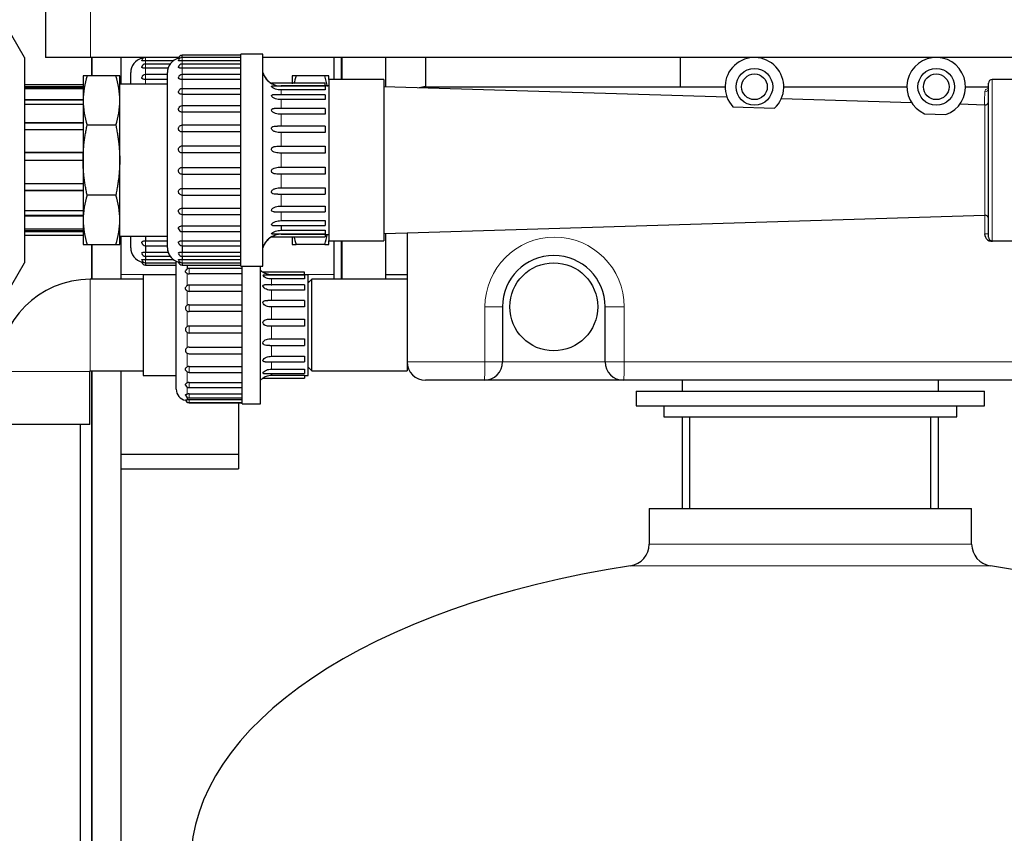
# Model space of a CAD drawing. Units: inches. Extents: x -6212 to 6212, y 0 to 8697.
# Drawn here: x 89 to 358, y 7664 to 7886 of the extents above; entities that cross this region are included whole.
import ezdxf

# ---------------------------------------------------------------- set-up
doc = ezdxf.new("R2010")
doc.units = ezdxf.units.IN
for name, color, linetype, lineweight in [('Default', 7, 'Continuous', 25), ('tangent', 5, 'Continuous', 20), ('visible', 7, 'Continuous', 25)]:
    doc.layers.add(name, color=color, linetype=linetype, lineweight=lineweight)

# ---------------------------------------------------------------- blocks, each defined once
blk = doc.blocks.new('SE4')
at = {"color": 7, "linetype": 'Continuous', "ltscale": 769.69697}
for p, q in [((133.77, 7875.58), (133.77, 7876.18)), ((132.85, 7875.58), (123.77, 7875.58)), ((131.34, 7874.65), (123.77, 7874.65)), ((130.51, 7873.79), (123.77, 7873.79)), ((189.36, 7867.56), (189.36, 7875.58)), ((129.95, 7872.66), (123.77, 7872.66)), ((129.77, 7870.91), (123.77, 7870.91)), ((173.77, 7869.58), (173.77, 7870.58)), ((129.77, 7868.33), (116.77, 7868.33)), ((129.77, 7869.57), (123.77, 7869.57)), ((158.16, 7868.53), (158.15, 7868.53)), ((90.77, 7867.43), (106.77, 7867.43)), ((282.44, 7864.74), (188.77, 7867.58)), ((90.77, 7864), (106.77, 7864)), ((332.82, 7863.21), (297.22, 7864.29)), ((90.77, 7857.73), (106.77, 7857.73)), ((90.77, 7849.7), (106.77, 7849.7)), ((160.77, 7829.8), (160.77, 7828.44)), ((189.36, 7815.08), (189.36, 7827.6)), ((123.77, 7826.83), (123.77, 7825.58)), ((158.15, 7826.63), (158.16, 7826.63)), ((160.77, 7827.44), (160.77, 7827.35)), ((163.77, 7826.72), (163.77, 7824.58)), ((123.77, 7824.25), (123.77, 7822.5)), ((133.77, 7824.25), (133.77, 7822.5)), ((123.77, 7821.36), (123.77, 7820.5)), ((123.77, 7819.58), (123.77, 7818.98)), ((133.77, 7821.36), (133.77, 7820.5)), ((133.77, 7819.58), (133.77, 7818.98)), ((135.18, 7818.98), (135.18, 7817.83)), ((167.18, 7817.01), (167.18, 7817.03)), ((167.18, 7816.33), (167.18, 7817.01)), ((132.18, 7816.33), (123.18, 7816.33)), ((168.48, 7814.38), (168.18, 7814.38)), ((189.36, 7816.38), (195.18, 7816.38)), ((158.18, 7789.42), (158.18, 7788.93)), ((167.18, 7788.15), (167.18, 7788.13)), ((135.18, 7782.88), (135.18, 7782.24)), ((149.18, 7781.39), (149.18, 7767.38)), ((149.18, 7767.38), (149.18, 7763.38))]:
    blk.add_line(p, q, dxfattribs=at)
for centre, radius, start, end in [((123.77, 7875.18), 1, 156.4218, 169.5354), ((123.77, 7870.87), 4.59, 96.1539, 102.3658), ((133.77, 7871.48), 4, 103.4856, 180), ((133.77, 7870.87), 4.59, 96.1539, 102.3658), ((160.77, 7873.08), 5.25, 197.7187, 242.2445), ((186.17, 7863.66), 22.4, 162.0111, 167.6863), ((200.18, 7862.58), 5, 90, 109.759), ((354.71, 7827.44), 1.99, 178.0775, 288.3339), ((151.38, 7831.5), 22.4, 342.0111, 349.2723), ((123.77, 7824.28), 4.59, 257.6342, 264.1811), ((133.77, 7824.28), 4.59, 257.6342, 264.1811), ((158.18, 7784.61), 4.22, 123.073, 135.3035)]:
    blk.add_arc(centre, radius, start, end, dxfattribs=at)
for points, knots in [([(159.91, 7838.29), (159.68, 7838.29), (159.46, 7838.29), (158.99, 7838.31), (158.75, 7838.33), (158.34, 7838.48), (158.16, 7838.63), (158.15, 7839.11), (158.33, 7839.36), (158.74, 7839.68), (158.98, 7839.78), (159.73, 7840.01), (160.25, 7840.05), (160.77, 7840.05)], [0.1392356, 0.1392356, 0.1392356, 0.1392356, 0.25, 0.25, 0.375, 0.375, 0.5, 0.5, 0.625, 0.625, 0.75, 0.75, 1, 1, 1, 1]), ([(132.85, 7833.39), (132.83, 7833.43), (132.82, 7833.47), (132.81, 7833.52), (132.79, 7833.61), (132.78, 7833.7), (132.8, 7833.79), (132.81, 7833.88), (132.84, 7833.96), (132.88, 7834.04), (132.93, 7834.12), (132.99, 7834.19), (133.07, 7834.24), (133.14, 7834.3), (133.23, 7834.35), (133.33, 7834.39), (133.42, 7834.43), (133.53, 7834.45), (133.64, 7834.46), (133.68, 7834.47), (133.73, 7834.47), (133.77, 7834.47)], [0.3877389, 0.3877389, 0.3877389, 0.3877389, 0.4352738, 0.4352738, 0.4352738, 0.5389182, 0.5389182, 0.5389182, 0.6406859, 0.6406859, 0.6406859, 0.7433776, 0.7433776, 0.7433776, 0.8489207, 0.8489207, 0.8489207, 0.9571764, 0.9571764, 0.9571764, 1, 1, 1, 1]), ([(158.88, 7833.51), (158.76, 7833.51), (158.65, 7833.52), (158.34, 7833.56), (158.16, 7833.66), (158.15, 7834.05), (158.33, 7834.3), (158.74, 7834.62), (158.98, 7834.74), (159.73, 7835), (160.25, 7835.06), (160.77, 7835.06)], [0.3124081, 0.3124081, 0.3124081, 0.3124081, 0.375, 0.375, 0.5, 0.5, 0.625, 0.625, 0.75, 0.75, 1, 1, 1, 1]), ([(158.44, 7829.8), (158.28, 7829.8), (158.16, 7829.83), (158.15, 7830.09), (158.33, 7830.31), (158.74, 7830.62), (158.98, 7830.74), (159.73, 7831.01), (160.25, 7831.08), (160.77, 7831.08)], [0.3962591, 0.3962591, 0.3962591, 0.3962591, 0.5, 0.5, 0.625, 0.625, 0.75, 0.75, 1, 1, 1, 1]), ([(132.81, 7828.83), (132.81, 7828.84), (132.81, 7828.84), (132.81, 7828.84), (132.79, 7828.92), (132.78, 7829), (132.8, 7829.08), (132.81, 7829.15), (132.84, 7829.22), (132.88, 7829.29), (132.93, 7829.35), (132.99, 7829.41), (133.07, 7829.45), (133.14, 7829.5), (133.23, 7829.54), (133.33, 7829.57), (133.42, 7829.6), (133.53, 7829.62), (133.64, 7829.63), (133.68, 7829.63), (133.73, 7829.63), (133.77, 7829.63)], [0.4307418, 0.4307418, 0.4307418, 0.4307418, 0.4352738, 0.4352738, 0.4352738, 0.5389182, 0.5389182, 0.5389182, 0.6406859, 0.6406859, 0.6406859, 0.7433776, 0.7433776, 0.7433776, 0.8489207, 0.8489207, 0.8489207, 0.9571764, 0.9571764, 0.9571764, 1, 1, 1, 1]), ([(158.22, 7827.44), (158.18, 7827.44), (158.15, 7827.45), (158.15, 7827.55), (158.33, 7827.72), (158.74, 7827.98), (158.98, 7828.1), (159.73, 7828.36), (160.25, 7828.44), (160.77, 7828.44)], [0.4528893, 0.4528893, 0.4528893, 0.4528893, 0.5, 0.5, 0.625, 0.625, 0.75, 0.75, 1, 1, 1, 1]), ([(122.8, 7825.03), (122.79, 7825.08), (122.79, 7825.13), (122.8, 7825.17), (122.81, 7825.23), (122.84, 7825.29), (122.88, 7825.33), (122.93, 7825.38), (122.99, 7825.42), (123.07, 7825.46), (123.14, 7825.49), (123.23, 7825.52), (123.33, 7825.54), (123.42, 7825.56), (123.53, 7825.57), (123.64, 7825.58), (123.68, 7825.58), (123.73, 7825.58), (123.77, 7825.58)], [0.457508, 0.457508, 0.457508, 0.457508, 0.5389182, 0.5389182, 0.5389182, 0.6406859, 0.6406859, 0.6406859, 0.7433776, 0.7433776, 0.7433776, 0.8489207, 0.8489207, 0.8489207, 0.9571764, 0.9571764, 0.9571764, 1, 1, 1, 1]), ([(132.8, 7825.03), (132.79, 7825.08), (132.79, 7825.13), (132.8, 7825.17), (132.81, 7825.23), (132.84, 7825.29), (132.88, 7825.33), (132.93, 7825.38), (132.99, 7825.42), (133.07, 7825.46), (133.14, 7825.49), (133.23, 7825.52), (133.33, 7825.54), (133.42, 7825.56), (133.53, 7825.57), (133.64, 7825.58), (133.68, 7825.58), (133.73, 7825.58), (133.77, 7825.58)], [0.457508, 0.457508, 0.457508, 0.457508, 0.5389182, 0.5389182, 0.5389182, 0.6406859, 0.6406859, 0.6406859, 0.7433776, 0.7433776, 0.7433776, 0.8489207, 0.8489207, 0.8489207, 0.9571764, 0.9571764, 0.9571764, 1, 1, 1, 1]), ([(122.79, 7822.17), (122.79, 7822.2), (122.79, 7822.22), (122.8, 7822.25), (122.81, 7822.29), (122.84, 7822.32), (122.88, 7822.35), (122.93, 7822.38), (122.99, 7822.41), (123.07, 7822.43), (123.14, 7822.45), (123.23, 7822.46), (123.33, 7822.47), (123.42, 7822.48), (123.53, 7822.49), (123.64, 7822.49), (123.68, 7822.5), (123.73, 7822.5), (123.77, 7822.5)], [0.4738911, 0.4738911, 0.4738911, 0.4738911, 0.5389182, 0.5389182, 0.5389182, 0.6406859, 0.6406859, 0.6406859, 0.7433776, 0.7433776, 0.7433776, 0.8489207, 0.8489207, 0.8489207, 0.9571764, 0.9571764, 0.9571764, 1, 1, 1, 1]), ([(132.79, 7822.17), (132.79, 7822.2), (132.79, 7822.22), (132.8, 7822.25), (132.81, 7822.29), (132.84, 7822.32), (132.88, 7822.35), (132.93, 7822.38), (132.99, 7822.41), (133.07, 7822.43), (133.14, 7822.45), (133.23, 7822.46), (133.33, 7822.47), (133.42, 7822.48), (133.53, 7822.49), (133.64, 7822.49), (133.68, 7822.5), (133.73, 7822.5), (133.77, 7822.5)], [0.4738911, 0.4738911, 0.4738911, 0.4738911, 0.5389182, 0.5389182, 0.5389182, 0.6406859, 0.6406859, 0.6406859, 0.7433776, 0.7433776, 0.7433776, 0.8489207, 0.8489207, 0.8489207, 0.9571764, 0.9571764, 0.9571764, 1, 1, 1, 1]), ([(122.79, 7820.4), (122.79, 7820.41), (122.79, 7820.42), (122.8, 7820.43), (122.81, 7820.45), (122.84, 7820.46), (122.88, 7820.48), (122.93, 7820.49), (122.99, 7820.49), (123.07, 7820.5), (123.14, 7820.5), (123.23, 7820.5), (123.33, 7820.5), (123.42, 7820.5), (123.53, 7820.5), (123.64, 7820.5), (123.68, 7820.5), (123.73, 7820.5), (123.77, 7820.5)], [0.487658, 0.487658, 0.487658, 0.487658, 0.5389182, 0.5389182, 0.5389182, 0.6406859, 0.6406859, 0.6406859, 0.7433776, 0.7433776, 0.7433776, 0.8489207, 0.8489207, 0.8489207, 0.9571764, 0.9571764, 0.9571764, 1, 1, 1, 1]), ([(132.79, 7820.4), (132.79, 7820.41), (132.79, 7820.42), (132.8, 7820.43), (132.81, 7820.45), (132.84, 7820.46), (132.88, 7820.48), (132.93, 7820.49), (132.99, 7820.49), (133.07, 7820.5), (133.14, 7820.5), (133.23, 7820.5), (133.33, 7820.5), (133.42, 7820.5), (133.53, 7820.5), (133.64, 7820.5), (133.68, 7820.5), (133.73, 7820.5), (133.77, 7820.5)], [0.487658, 0.487658, 0.487658, 0.487658, 0.5389182, 0.5389182, 0.5389182, 0.6406859, 0.6406859, 0.6406859, 0.7433776, 0.7433776, 0.7433776, 0.8489207, 0.8489207, 0.8489207, 0.9571764, 0.9571764, 0.9571764, 1, 1, 1, 1]), ([(157.73, 7797.05), (157.4, 7797.04), (157.08, 7797.04), (156.55, 7797.09), (156.33, 7797.12), (155.99, 7797.31), (155.85, 7797.48), (155.85, 7797.94), (155.98, 7798.18), (156.33, 7798.5), (156.54, 7798.6), (157.21, 7798.83), (157.69, 7798.87), (158.18, 7798.87)], [0.0770324, 0.0770324, 0.0770324, 0.0770324, 0.25, 0.25, 0.375, 0.375, 0.5, 0.5, 0.625, 0.625, 0.75, 0.75, 1, 1, 1, 1]), ([(156.42, 7792.55), (156.33, 7792.55), (156.24, 7792.55), (155.99, 7792.6), (155.85, 7792.69), (155.85, 7793.05), (155.98, 7793.28), (156.33, 7793.62), (156.54, 7793.74), (157.21, 7794.02), (157.69, 7794.08), (158.18, 7794.08)], [0.3187498, 0.3187498, 0.3187498, 0.3187498, 0.375, 0.375, 0.5, 0.5, 0.625, 0.625, 0.75, 0.75, 1, 1, 1, 1]), ([(134.79, 7790.23), (134.77, 7790.26), (134.76, 7790.3), (134.72, 7790.4), (134.71, 7790.47), (134.71, 7790.67), (134.76, 7790.8), (134.88, 7790.96), (134.93, 7791.02), (135.04, 7791.11), (135.11, 7791.15), (135.18, 7791.19)], [0.3025919, 0.3025919, 0.3025919, 0.3025919, 0.375, 0.375, 0.5, 0.5, 0.75, 0.75, 0.875, 0.875, 1, 1, 1, 1]), ([(156, 7789.42), (155.91, 7789.42), (155.85, 7789.45), (155.85, 7789.62), (155.98, 7789.8), (156.33, 7790.1), (156.54, 7790.22), (157.21, 7790.51), (157.69, 7790.59), (158.18, 7790.59)], [0.4187452, 0.4187452, 0.4187452, 0.4187452, 0.5, 0.5, 0.625, 0.625, 0.75, 0.75, 1, 1, 1, 1]), ([(155.85, 7788.15), (155.85, 7788.15), (155.85, 7788.15), (155.85, 7788.16), (155.98, 7788.27), (156.33, 7788.48), (156.54, 7788.59), (157.21, 7788.84), (157.69, 7788.93), (158.18, 7788.93)], [0.4919302, 0.4919302, 0.4919302, 0.4919302, 0.5, 0.5, 0.625, 0.625, 0.75, 0.75, 1, 1, 1, 1]), ([(134.74, 7786.23), (134.72, 7786.28), (134.71, 7786.32), (134.71, 7786.46), (134.76, 7786.56), (134.88, 7786.68), (134.93, 7786.72), (135.04, 7786.79), (135.11, 7786.82), (135.18, 7786.85)], [0.3928501, 0.3928501, 0.3928501, 0.3928501, 0.5, 0.5, 0.75, 0.75, 0.875, 0.875, 1, 1, 1, 1]), ([(134.72, 7783.46), (134.72, 7783.48), (134.71, 7783.49), (134.71, 7783.56), (134.76, 7783.62), (134.88, 7783.68), (134.93, 7783.71), (135.04, 7783.75), (135.11, 7783.76), (135.18, 7783.78)], [0.446569, 0.446569, 0.446569, 0.446569, 0.5, 0.5, 0.75, 0.75, 0.875, 0.875, 1, 1, 1, 1]), ([(134.71, 7782.19), (134.71, 7782.19), (134.71, 7782.19), (134.71, 7782.2), (134.76, 7782.21), (134.88, 7782.22), (134.93, 7782.22), (135.04, 7782.23), (135.11, 7782.23), (135.18, 7782.24)], [0.4876243, 0.4876243, 0.4876243, 0.4876243, 0.5, 0.5, 0.75, 0.75, 0.875, 0.875, 1, 1, 1, 1])]:
    blk.add_open_spline(points, degree=3, knots=knots, dxfattribs=at)
at = {"layer": 'tangent', "ltscale": 769.69697}
for p, q in [((108.82, 7907.73), (108.82, 7875.58)), ((123.77, 7874.65), (123.77, 7875.58)), ((123.77, 7874.65), (123.77, 7873.79)), ((123.77, 7872.66), (123.77, 7873.79)), ((133.77, 7874.65), (133.77, 7875.58)), ((133.77, 7874.65), (133.77, 7873.79)), ((133.77, 7872.66), (133.77, 7873.79)), ((123.77, 7872.66), (123.77, 7870.91)), ((123.77, 7869.57), (123.77, 7870.91)), ((133.77, 7872.66), (133.77, 7870.91)), ((133.77, 7869.57), (133.77, 7870.91)), ((123.77, 7869.57), (123.77, 7868.33)), ((133.77, 7869.57), (133.77, 7866.95)), ((160.77, 7867.81), (160.77, 7867.72)), ((354.77, 7869.58), (354.77, 7825.58)), ((133.77, 7865.52), (133.77, 7867.05)), ((133.77, 7865.52), (133.77, 7862.35)), ((160.77, 7866.72), (160.77, 7865.36)), ((133.77, 7860.69), (133.77, 7862.38)), ((160.77, 7864.08), (160.77, 7861.55)), ((352.74, 7832.55), (352.74, 7862.61)), ((133.77, 7860.69), (133.77, 7857.11)), ((160.77, 7860.1), (160.77, 7856.86)), ((133.77, 7855.28), (133.77, 7857.11)), ((133.77, 7855.28), (133.77, 7851.45)), ((160.77, 7855.11), (160.77, 7851.41)), ((133.77, 7849.54), (133.77, 7851.45)), ((133.77, 7849.54), (133.77, 7845.62)), ((160.77, 7849.51), (160.77, 7845.65)), ((133.77, 7843.71), (133.77, 7845.62)), ((133.77, 7843.71), (133.77, 7839.87)), ((160.77, 7843.75), (160.77, 7840.05)), ((133.77, 7838.05), (133.77, 7839.87)), ((160.77, 7838.3), (160.77, 7835.06)), ((133.77, 7838.05), (133.77, 7834.47)), ((133.77, 7832.78), (133.77, 7834.47)), ((160.77, 7833.61), (160.77, 7831.08)), ((133.77, 7832.81), (133.77, 7829.63)), ((352.73, 7827.5), (352.73, 7832.55)), ((133.77, 7828.11), (133.77, 7829.63)), ((133.77, 7828.21), (133.77, 7825.58)), ((352.73, 7827.5), (353.77, 7827.5)), ((123.77, 7824.25), (123.77, 7825.58)), ((133.77, 7824.25), (133.77, 7825.58)), ((123.77, 7821.36), (123.77, 7822.5)), ((133.77, 7821.36), (133.77, 7822.5)), ((123.77, 7819.58), (123.77, 7820.5)), ((133.77, 7819.58), (133.77, 7820.5)), ((135.68, 7816.58), (135.68, 7818.05)), ((108.68, 7790.08), (108.68, 7815.08)), ((117.18, 7816.38), (132.18, 7816.38)), ((135.18, 7816.68), (135.18, 7813.35)), ((158.18, 7816.33), (158.18, 7816.24)), ((158.18, 7815.17), (158.18, 7813.39)), ((167.18, 7816.38), (175.21, 7816.38)), ((135.18, 7811.92), (135.18, 7808)), ((135.68, 7811.8), (135.68, 7813.5)), ((158.18, 7812.09), (158.18, 7809.31)), ((135.18, 7806.4), (135.18, 7802.21)), ((135.68, 7806.26), (135.68, 7808.14)), ((158.18, 7807.57), (158.18, 7804.21)), ((216.4, 7792.58), (216.4, 7807.58)), ((216.4, 7807.58), (221.18, 7807.58)), ((254.4, 7807.58), (249.18, 7807.58)), ((254.4, 7807.58), (254.4, 7792.58)), ((135.68, 7800.43), (135.68, 7802.35)), ((158.18, 7802.29), (158.18, 7798.87)), ((135.18, 7800.57), (135.18, 7796.45)), ((158.18, 7797.05), (158.18, 7794.08)), ((135.18, 7794.91), (135.18, 7791.19)), ((158.18, 7792.65), (158.18, 7790.59)), ((195.18, 7792.58), (216.4, 7792.58)), ((216.4, 7792.58), (221.18, 7792.58)), ((221.18, 7792.58), (249.18, 7792.58)), ((254.4, 7792.58), (249.18, 7792.58)), ((254.4, 7792.58), (402.09, 7792.58)), ((83.58, 7789.98), (108.58, 7789.98)), ((135.18, 7789.86), (135.18, 7786.85)), ((135.68, 7789.69), (135.68, 7791.3)), ((135.18, 7785.85), (135.18, 7783.78)), ((135.68, 7785.57), (135.68, 7786.94)), ((135.68, 7782.75), (135.68, 7783.84)), ((135.68, 7781.45), (135.68, 7782.26)), ((135.68, 7781.39), (135.68, 7781.45)), ((261.18, 7742.87), (349.18, 7742.87)), ((256.08, 7736.93), (354.28, 7736.93))]:
    blk.add_line(p, q, dxfattribs=at)
blk.add_arc((235.4, 7807.58), 19, 0, 180, dxfattribs=at)
for centre, major_axis, ratio, start_param, end_param in [((352.77, 7862.58), (0, 5), 0.009082, 0.750762, 1.570796), ((352.77, 7866.97), (1, 0), 0.73152, 4.681407, 6.283185), ((216.18, 7792.58), (0, -5), 0.045408, 0, 1.570796), ((254.18, 7792.58), (0, 5), 0.045408, 3.141593, 4.712389)]:
    blk.add_ellipse(centre, major_axis=major_axis, ratio=ratio, start_param=start_param, end_param=end_param, dxfattribs=at)
blk.add_open_spline([(352.74, 7866.23), (352.74, 7866.36), (352.77, 7866.48), (352.89, 7866.69), (352.97, 7866.78), (353.17, 7866.93), (353.28, 7867), (353.52, 7867.1), (353.64, 7867.13), (353.76, 7867.16)], degree=3, knots=[0, 0, 0, 0, 0.125, 0.125, 0.25, 0.25, 0.375, 0.375, 0.4739467, 0.4739467, 0.4739467, 0.4739467], dxfattribs=at)
at = {"layer": 'visible', "ltscale": 769.69697}
for p, q in [((96.52, 7906.89), (96.52, 7875.58)), ((90.77, 7875.58), (87.31, 7881.58)), ((149.77, 7876.18), (133.77, 7876.18)), ((149.77, 7818.68), (149.77, 7876.48)), ((155.77, 7876.48), (149.77, 7876.48)), ((155.77, 7818.68), (155.77, 7876.48)), ((90.77, 7875.58), (90.77, 7819.58)), ((108.82, 7875.58), (96.52, 7875.58)), ((132.95, 7875.58), (108.82, 7875.58)), ((109.18, 7875.58), (109.18, 7870.58)), ((109.18, 7870.58), (109.18, 7875.58)), ((117.18, 7868.33), (117.18, 7875.58)), ((149.77, 7875.58), (133.77, 7875.58)), ((149.77, 7874.65), (133.77, 7874.65)), ((149.77, 7873.79), (133.77, 7873.79)), ((396.13, 7875.58), (155.77, 7875.58)), ((175.21, 7875.58), (175.21, 7869.58)), ((177.18, 7875.58), (177.18, 7869.58)), ((177.39, 7875.58), (177.39, 7869.58)), ((200.18, 7875.58), (200.18, 7867.58)), ((269.62, 7875.58), (269.62, 7867.58)), ((107.87, 7870.58), (106.77, 7870.58)), ((106.77, 7870.58), (106.77, 7863.84)), ((115.68, 7870.58), (107.87, 7870.58)), ((116.77, 7870.58), (115.68, 7870.58)), ((116.77, 7863.84), (116.77, 7870.58)), ((119.77, 7868.33), (119.77, 7871.48)), ((129.77, 7823.68), (129.77, 7871.48)), ((149.77, 7872.66), (133.77, 7872.66)), ((149.77, 7870.91), (133.77, 7870.91)), ((164.87, 7870.58), (163.77, 7870.58)), ((163.77, 7870.58), (163.77, 7868.43)), ((172.68, 7870.58), (164.87, 7870.58)), ((173.77, 7870.58), (172.68, 7870.58)), ((106.77, 7868.08), (90.77, 7868.08)), ((149.77, 7869.57), (133.77, 7869.57)), ((172.77, 7868.53), (158.16, 7868.53)), ((172.77, 7867.81), (160.77, 7867.81)), ((172.77, 7867.81), (172.77, 7868.53)), ((173.77, 7867.83), (172.77, 7867.83)), ((173.77, 7869.58), (173.77, 7825.58)), ((188.77, 7869.58), (173.77, 7869.58)), ((188.77, 7869.58), (188.77, 7825.58)), ((353.77, 7826.58), (353.77, 7868.58)), ((383.77, 7869.58), (354.77, 7869.58)), ((90.77, 7867.63), (106.77, 7867.63)), ((106.77, 7867.06), (90.77, 7867.06)), ((149.77, 7867.05), (133.77, 7867.05)), ((149.77, 7865.52), (133.77, 7865.52)), ((172.77, 7867.72), (158.23, 7867.72)), ((172.77, 7865.36), (158.45, 7865.36)), ((172.77, 7866.72), (160.77, 7866.72)), ((172.77, 7867.72), (172.77, 7866.72)), ((172.77, 7865.36), (172.77, 7864.08)), ((200.18, 7867.58), (281.92, 7867.58)), ((297.92, 7867.58), (331.52, 7867.58)), ((347.52, 7867.58), (353.77, 7867.58)), ((90.77, 7864.16), (106.77, 7864.16)), ((106.77, 7862.78), (90.77, 7862.78)), ((106.77, 7863.84), (106.77, 7847.58)), ((116.77, 7847.58), (116.77, 7863.84)), ((149.77, 7862.38), (133.77, 7862.38)), ((172.77, 7864.08), (160.77, 7864.08)), ((352.74, 7862.61), (345.95, 7862.82)), ((149.77, 7860.69), (133.77, 7860.69)), ((172.77, 7861.64), (158.89, 7861.64)), ((172.77, 7860.1), (160.77, 7860.1)), ((172.77, 7861.64), (172.77, 7860.1)), ((284.06, 7862.13), (295.38, 7861.73)), ((336.35, 7860.23), (342.13, 7860.02)), ((90.77, 7857.83), (106.77, 7857.83)), ((115.68, 7857.11), (107.87, 7857.11)), ((149.77, 7857.11), (133.77, 7857.11)), ((106.77, 7855.87), (90.77, 7855.87)), ((149.77, 7855.28), (133.77, 7855.28)), ((172.77, 7856.87), (159.81, 7856.87)), ((172.77, 7855.11), (160.77, 7855.11)), ((172.77, 7856.87), (172.77, 7855.11)), ((90.77, 7849.72), (106.77, 7849.72)), ((133.77, 7851.45), (149.77, 7851.45)), ((149.77, 7849.54), (133.77, 7849.54)), ((160.77, 7851.41), (172.77, 7851.41)), ((172.77, 7849.51), (160.77, 7849.51)), ((172.77, 7851.41), (172.77, 7849.51)), ((106.77, 7847.52), (90.77, 7847.52)), ((106.77, 7847.52), (90.77, 7847.52)), ((106.77, 7847.58), (106.77, 7831.32)), ((116.77, 7831.32), (116.77, 7847.58)), ((133.77, 7845.62), (149.77, 7845.62)), ((149.77, 7843.71), (133.77, 7843.71)), ((160.77, 7845.65), (172.77, 7845.65)), ((172.77, 7843.75), (160.77, 7843.75)), ((172.77, 7845.65), (172.77, 7843.75)), ((90.77, 7841.24), (106.77, 7841.24)), ((106.77, 7839.27), (90.77, 7839.27)), ((106.77, 7839.19), (90.77, 7839.19)), ((133.77, 7839.87), (149.77, 7839.87)), ((159.92, 7838.29), (172.77, 7838.29)), ((160.77, 7840.05), (172.77, 7840.05)), ((172.77, 7840.05), (172.77, 7838.29)), ((115.68, 7838.05), (107.87, 7838.05)), ((133.77, 7838.05), (149.77, 7838.05)), ((90.77, 7833.86), (106.77, 7833.86)), ((133.77, 7834.47), (149.77, 7834.47)), ((158.89, 7833.51), (172.77, 7833.51)), ((160.77, 7835.06), (172.77, 7835.06)), ((172.77, 7835.06), (172.77, 7833.51)), ((106.77, 7832.46), (90.77, 7832.46)), ((106.77, 7832.31), (90.77, 7832.31)), ((106.77, 7831.32), (106.77, 7824.58)), ((116.77, 7824.58), (116.77, 7831.32)), ((133.77, 7832.78), (149.77, 7832.78)), ((160.77, 7831.08), (172.77, 7831.08)), ((172.77, 7831.08), (172.77, 7829.8)), ((195.18, 7827.77), (352.74, 7832.55)), ((90.77, 7828.85), (106.77, 7828.85)), ((106.77, 7828.26), (90.77, 7828.26)), ((106.77, 7828.07), (90.77, 7828.07)), ((133.77, 7829.63), (149.77, 7829.63)), ((133.77, 7828.11), (149.77, 7828.11)), ((158.45, 7829.8), (172.77, 7829.8)), ((160.77, 7828.44), (172.77, 7828.44)), ((172.77, 7828.44), (172.77, 7827.44)), ((188.77, 7827.58), (195.18, 7827.77)), ((195.18, 7827.77), (195.18, 7792.58)), ((90.77, 7827.08), (106.77, 7827.08)), ((116.77, 7826.83), (129.77, 7826.83)), ((117.18, 7815.08), (117.18, 7826.83)), ((119.77, 7823.68), (119.77, 7826.83)), ((123.77, 7825.58), (129.77, 7825.58)), ((133.77, 7825.58), (149.77, 7825.58)), ((158.16, 7826.63), (172.77, 7826.63)), ((158.23, 7827.44), (172.77, 7827.44)), ((160.77, 7827.35), (172.77, 7827.35)), ((172.77, 7827.35), (172.77, 7826.63)), ((172.77, 7827.33), (173.77, 7827.33)), ((173.77, 7825.58), (188.77, 7825.58)), ((173.77, 7824.58), (173.77, 7825.58)), ((175.21, 7825.58), (175.21, 7815.08)), ((177.18, 7825.58), (177.18, 7815.08)), ((177.39, 7825.58), (177.39, 7815.08)), ((354.77, 7825.58), (383.77, 7825.58)), ((106.77, 7824.58), (107.87, 7824.58)), ((107.87, 7824.58), (115.68, 7824.58)), ((109.18, 7824.58), (109.18, 7815.08)), ((109.18, 7815.08), (109.18, 7824.58)), ((115.68, 7824.58), (116.77, 7824.58)), ((123.77, 7824.25), (129.77, 7824.25)), ((123.77, 7822.5), (129.95, 7822.5)), ((133.77, 7824.25), (149.77, 7824.25)), ((133.77, 7822.5), (149.77, 7822.5)), ((163.77, 7824.58), (164.87, 7824.58)), ((172.68, 7824.58), (164.87, 7824.58)), ((172.68, 7824.58), (173.77, 7824.58)), ((87.31, 7813.58), (90.77, 7819.58)), ((123.77, 7821.36), (130.51, 7821.36)), ((123.77, 7820.5), (131.34, 7820.5)), ((123.77, 7819.58), (132.18, 7819.58)), ((132.18, 7785.08), (132.18, 7820.01)), ((133.77, 7821.36), (149.77, 7821.36)), ((133.77, 7820.5), (149.77, 7820.5)), ((133.77, 7819.58), (149.77, 7819.58)), ((123.77, 7818.98), (132.18, 7818.98)), ((133.77, 7818.98), (149.77, 7818.98)), ((150.18, 7818.05), (135.68, 7818.05)), ((149.77, 7818.68), (155.77, 7818.68)), ((150.18, 7781.08), (150.18, 7818.68)), ((155.18, 7781.08), (155.18, 7818.68)), ((167.18, 7817.03), (155.86, 7817.03)), ((167.18, 7817.01), (155.87, 7817.01)), ((123.18, 7815.08), (108.68, 7815.08)), ((123.18, 7816.33), (123.18, 7788.83)), ((150.18, 7816.58), (135.68, 7816.58)), ((167.18, 7816.24), (155.94, 7816.24)), ((167.18, 7816.33), (158.18, 7816.33)), ((167.18, 7815.17), (158.18, 7815.17)), ((168.18, 7816.33), (167.18, 7816.33)), ((167.18, 7816.24), (167.18, 7815.17)), ((168.18, 7788.83), (168.18, 7816.33)), ((169.18, 7815.08), (168.18, 7814.08)), ((169.18, 7790.08), (169.18, 7815.08)), ((195.18, 7815.08), (169.18, 7815.08)), ((150.18, 7813.5), (135.68, 7813.5)), ((150.18, 7811.8), (135.68, 7811.8)), ((167.18, 7813.54), (156.27, 7813.54)), ((167.18, 7812.09), (158.18, 7812.09)), ((167.18, 7813.54), (167.18, 7812.09)), ((167.18, 7809.33), (157.16, 7809.33)), ((167.18, 7809.33), (167.18, 7807.57)), ((135.68, 7808.14), (150.18, 7808.14)), ((150.18, 7806.26), (135.68, 7806.26)), ((167.18, 7807.57), (158.18, 7807.57)), ((221.18, 7807.58), (221.18, 7792.58)), ((249.18, 7792.58), (249.18, 7807.58)), ((158.18, 7804.21), (167.18, 7804.21)), ((167.18, 7804.21), (167.18, 7802.29)), ((135.68, 7802.35), (150.18, 7802.35)), ((167.18, 7802.29), (158.18, 7802.29)), ((150.18, 7800.43), (135.68, 7800.43)), ((158.18, 7798.87), (167.18, 7798.87)), ((167.18, 7798.87), (167.18, 7797.05)), ((135.68, 7796.58), (150.18, 7796.58)), ((157.74, 7797.05), (167.18, 7797.05)), ((135.68, 7794.77), (135.68, 7794.78)), ((135.68, 7794.77), (150.18, 7794.77)), ((156.42, 7792.55), (167.18, 7792.55)), ((158.18, 7794.08), (167.18, 7794.08)), ((167.18, 7794.08), (167.18, 7792.55)), ((195.18, 7792.58), (195.18, 7790.08)), ((108.58, 7775.48), (108.58, 7789.98)), ((108.68, 7790.08), (123.18, 7790.08)), ((109.18, 7790.08), (109.18, 7464.63)), ((109.18, 7537.38), (109.18, 7790.08)), ((117.18, 7537.38), (117.18, 7790.08)), ((135.68, 7791.3), (150.18, 7791.3)), ((158.18, 7790.59), (167.18, 7790.59)), ((167.18, 7790.59), (167.18, 7789.42)), ((168.18, 7791.08), (169.18, 7790.08)), ((169.18, 7790.08), (195.18, 7790.08)), ((123.18, 7788.83), (132.18, 7788.83)), ((135.68, 7789.69), (150.18, 7789.69)), ((155.86, 7788.15), (167.18, 7788.15)), ((155.86, 7788.13), (167.18, 7788.13)), ((156, 7789.42), (167.18, 7789.42)), ((158.18, 7788.93), (167.18, 7788.93)), ((167.18, 7788.93), (167.18, 7788.15)), ((167.18, 7788.83), (168.18, 7788.83)), ((216.18, 7787.58), (200.18, 7787.58)), ((254.18, 7787.58), (216.18, 7787.58)), ((405.18, 7787.58), (254.18, 7787.58)), ((270.18, 7787.58), (270.18, 7784.58)), ((340.18, 7784.58), (340.18, 7787.58)), ((135.68, 7786.94), (150.18, 7786.94)), ((135.68, 7785.57), (150.18, 7785.57)), ((257.68, 7784.58), (352.68, 7784.58)), ((257.68, 7784.58), (257.68, 7780.58)), ((352.68, 7780.58), (352.68, 7784.58)), ((135.68, 7783.84), (150.18, 7783.84)), ((135.68, 7782.75), (150.18, 7782.75)), ((135.68, 7782.26), (150.18, 7782.26)), ((135.68, 7781.45), (150.18, 7781.45)), ((135.68, 7781.39), (150.18, 7781.39)), ((150.18, 7781.08), (155.18, 7781.08)), ((257.68, 7780.58), (352.68, 7780.58)), ((265.18, 7780.58), (265.18, 7777.58)), ((345.18, 7777.58), (345.18, 7780.58)), ((265.18, 7777.58), (345.18, 7777.58)), ((270.18, 7777.58), (270.18, 7752.58)), ((272.29, 7752.58), (272.29, 7777.58)), ((338.06, 7752.58), (338.06, 7777.58)), ((340.18, 7752.58), (340.18, 7777.58)), ((108.58, 7775.48), (83.58, 7775.48)), ((106.08, 6391.48), (106.08, 7775.48)), ((117.18, 7767.38), (149.18, 7767.38)), ((117.18, 7763.38), (149.18, 7763.38)), ((261.18, 7752.58), (349.18, 7752.58)), ((261.18, 7752.58), (261.18, 7742.87)), ((349.18, 7742.87), (349.18, 7752.58))]:
    blk.add_line(p, q, dxfattribs=at)
for centre, radius in [((289.92, 7867.58), 5), ((289.92, 7867.58), 3.5), ((339.52, 7867.58), 5), ((339.52, 7867.58), 3.5), ((235.18, 7807.58), 12)]:
    blk.add_circle(centre, radius, dxfattribs=at)
for centre, radius, start, end in [((133.77, 7875.18), 1, 90, 169.5354), ((123.77, 7871.48), 4, 104.0667, 180), ((123.77, 7874.58), 1, 90, 169.3471), ((123.77, 7872.79), 1, 90, 168.6693), ((133.77, 7871.48), 4, 104.0667, 180), ((133.77, 7874.58), 1, 90, 169.3471), ((133.77, 7872.79), 1, 90, 168.6693), ((289.92, 7867.58), 8, 313.0059, 222.897), ((339.52, 7867.58), 8, 289.0511, 246.6773), ((129.17, 7863.66), 22.4, 162.0111, 179.539), ((94.38, 7863.66), 22.4, 0.461, 17.9889), ((123.77, 7869.91), 1, 90, 166.9645), ((133.77, 7869.91), 1, 90, 166.9645), ((160.77, 7873.08), 5.25, 197.7187, 240.1926), ((151.38, 7863.66), 22.4, 10.3498, 17.9889), ((160.76, 7872.86), 5.06, 238.9832, 270.1581), ((354.77, 7868.58), 1, 90, 180), ((133.77, 7866.05), 1, 90, 163.9383), ((129.17, 7864.02), 22.4, 180.461, 197.9889), ((94.38, 7864.02), 22.4, 342.0111, 359.539), ((133.77, 7861.38), 1, 90, 157.1766), ((352.77, 7863.61), 1, 268.2643, 360), ((129.17, 7831.14), 22.4, 162.0111, 179.539), ((94.38, 7831.14), 22.4, 0.461, 17.9889), ((133.77, 7833.78), 1, 202.7945, 270), ((129.17, 7831.5), 22.4, 180.461, 197.9889), ((94.38, 7831.5), 22.4, 342.0111, 359.539), ((352.77, 7831.55), 1, 0, 91.7357), ((133.77, 7829.11), 1, 196.2263, 270), ((123.77, 7825.25), 1, 192.9746, 270), ((133.77, 7825.25), 1, 192.9746, 270), ((160.77, 7822.08), 5.25, 111.0604, 162.2813), ((160.77, 7822.08), 5.25, 119.8197, 162.2813), ((160.76, 7822.3), 5.06, 89.8419, 121.0168), ((186.17, 7831.5), 22.4, 192.3247, 197.9889), ((354.77, 7826.58), 1, 180, 270), ((123.77, 7823.68), 4, 180, 255.9133), ((123.77, 7822.36), 1, 191.54, 270), ((133.77, 7823.68), 4, 180, 255.9133), ((133.77, 7823.68), 4, 180, 246.5004), ((133.77, 7822.36), 1, 191.54, 270), ((123.77, 7820.58), 1, 190.7753, 270), ((123.77, 7819.98), 1, 190.5079, 270), ((133.77, 7820.58), 1, 190.7753, 270), ((133.77, 7819.98), 1, 190.5079, 270), ((235.18, 7807.58), 14, 0, 180), ((135.68, 7817.05), 1, 90, 157.7067), ((158.18, 7820.55), 4.22, 224.6965, 244.3695), ((108.68, 7789.98), 25.1, 90, 180), ((135.67, 7817.81), 1.23, 246.2425, 270.2958), ((135.68, 7812.5), 1, 90, 145.3129), ((135.68, 7812.83), 1.04, 241.3157, 270.1452), ((135.63, 7807.2), 0.916, 119.5665, 240.4335), ((135.68, 7807.16), 0.974, 89.9278, 120.8058), ((135.68, 7807.22), 0.961, 238.656, 270.0162), ((135.66, 7801.39), 0.951, 120.7991, 239.2009), ((135.68, 7801.4), 0.948, 90.0061, 121.8303), ((135.68, 7801.38), 0.951, 238.3065, 270.0092), ((135.59, 7795.68), 0.873, 117.9935, 242.0065), ((135.68, 7795.6), 0.982, 89.9424, 120.5409), ((135.68, 7795.78), 1, 240.2701, 270.138), ((200.18, 7792.58), 5, 180, 270), ((216.18, 7792.58), 5, 270, 360), ((254.18, 7792.58), 5, 180, 270), ((108.68, 7789.98), 0.1, 90, 180), ((135.68, 7790.69), 1, 207.83, 270), ((135.67, 7790.21), 1.09, 89.7889, 116.9504), ((135.18, 7785.08), 3, 180, 261.1684), ((135.68, 7786.57), 1, 199.9249, 270), ((135.67, 7785.57), 1.36, 89.6687, 111.1406), ((135.68, 7782.45), 1, 195.4717, 270), ((135.68, 7782.39), 1, 195.3837, 270), ((135.68, 7783.75), 1, 196.7589, 270), ((135.67, 7781.72), 2.11, 89.7045, 103.3805), ((135.67, 7775.63), 6.62, 89.924, 94.2526), ((255.18, 7742.87), 6, 278.6323, 360), ((355.18, 7742.87), 6, 180, 261.3677)]:
    blk.add_arc(centre, radius, start, end, dxfattribs=at)
for major_axis, start_param, end_param in [((169, 0), 1.865576, 3.141593), ((-169, 0), 3.141593, 4.417609)]:
    blk.add_ellipse((305.18, 7656.08), major_axis=major_axis, ratio=0.5, start_param=start_param, end_param=end_param, dxfattribs=at)
for points, knots in [([(123.77, 7874.65), (123.66, 7874.65), (123.55, 7874.65), (123.44, 7874.65), (123.34, 7874.65), (123.24, 7874.65), (123.15, 7874.66), (123.06, 7874.66), (122.99, 7874.66), (122.93, 7874.67), (122.87, 7874.68), (122.83, 7874.69), (122.81, 7874.71), (122.79, 7874.72), (122.79, 7874.74), (122.79, 7874.76)], [0, 0, 0, 0, 0.1096521, 0.1096521, 0.1096521, 0.2193394, 0.2193394, 0.2193394, 0.328429, 0.328429, 0.328429, 0.4352738, 0.4352738, 0.4352738, 0.5126426, 0.5126426, 0.5126426, 0.5126426]), ([(133.77, 7874.65), (133.66, 7874.65), (133.55, 7874.65), (133.44, 7874.65), (133.34, 7874.65), (133.24, 7874.65), (133.15, 7874.66), (133.06, 7874.66), (132.99, 7874.66), (132.93, 7874.67), (132.87, 7874.68), (132.83, 7874.69), (132.81, 7874.71), (132.79, 7874.72), (132.79, 7874.74), (132.79, 7874.76)], [0, 0, 0, 0, 0.1096521, 0.1096521, 0.1096521, 0.2193394, 0.2193394, 0.2193394, 0.328429, 0.328429, 0.328429, 0.4352738, 0.4352738, 0.4352738, 0.5126426, 0.5126426, 0.5126426, 0.5126426]), ([(123.77, 7872.66), (123.66, 7872.66), (123.55, 7872.67), (123.44, 7872.67), (123.34, 7872.68), (123.24, 7872.69), (123.15, 7872.71), (123.06, 7872.73), (122.99, 7872.75), (122.93, 7872.78), (122.87, 7872.81), (122.83, 7872.84), (122.81, 7872.88), (122.79, 7872.91), (122.78, 7872.95), (122.79, 7872.99)], [0, 0, 0, 0, 0.1096521, 0.1096521, 0.1096521, 0.2193394, 0.2193394, 0.2193394, 0.328429, 0.328429, 0.328429, 0.4352738, 0.4352738, 0.4352738, 0.526021, 0.526021, 0.526021, 0.526021]), ([(133.77, 7872.66), (133.66, 7872.66), (133.55, 7872.67), (133.44, 7872.67), (133.34, 7872.68), (133.24, 7872.69), (133.15, 7872.71), (133.06, 7872.73), (132.99, 7872.75), (132.93, 7872.78), (132.87, 7872.81), (132.83, 7872.84), (132.81, 7872.88), (132.79, 7872.91), (132.78, 7872.95), (132.79, 7872.99)], [0, 0, 0, 0, 0.1096521, 0.1096521, 0.1096521, 0.2193394, 0.2193394, 0.2193394, 0.328429, 0.328429, 0.328429, 0.4352738, 0.4352738, 0.4352738, 0.526021, 0.526021, 0.526021, 0.526021]), ([(123.77, 7869.57), (123.66, 7869.57), (123.55, 7869.58), (123.44, 7869.6), (123.34, 7869.61), (123.24, 7869.63), (123.15, 7869.67), (123.06, 7869.7), (122.99, 7869.73), (122.93, 7869.78), (122.87, 7869.83), (122.83, 7869.88), (122.81, 7869.94), (122.79, 7870), (122.78, 7870.06), (122.8, 7870.12), (122.8, 7870.13), (122.8, 7870.13), (122.8, 7870.13)], [0, 0, 0, 0, 0.1096521, 0.1096521, 0.1096521, 0.2193394, 0.2193394, 0.2193394, 0.328429, 0.328429, 0.328429, 0.4352738, 0.4352738, 0.4352738, 0.5389182, 0.5389182, 0.5389182, 0.5447094, 0.5447094, 0.5447094, 0.5447094]), ([(133.77, 7869.57), (133.66, 7869.57), (133.55, 7869.58), (133.44, 7869.6), (133.34, 7869.61), (133.24, 7869.63), (133.15, 7869.67), (133.06, 7869.7), (132.99, 7869.73), (132.93, 7869.78), (132.87, 7869.83), (132.83, 7869.88), (132.81, 7869.94), (132.79, 7870), (132.78, 7870.06), (132.8, 7870.12), (132.8, 7870.13), (132.8, 7870.13), (132.8, 7870.13)], [0, 0, 0, 0, 0.1096521, 0.1096521, 0.1096521, 0.2193394, 0.2193394, 0.2193394, 0.328429, 0.328429, 0.328429, 0.4352738, 0.4352738, 0.4352738, 0.5389182, 0.5389182, 0.5389182, 0.5447094, 0.5447094, 0.5447094, 0.5447094]), ([(133.77, 7865.52), (133.66, 7865.52), (133.55, 7865.53), (133.44, 7865.56), (133.34, 7865.58), (133.24, 7865.61), (133.15, 7865.65), (133.06, 7865.7), (132.99, 7865.75), (132.93, 7865.81), (132.87, 7865.88), (132.83, 7865.95), (132.81, 7866.02), (132.79, 7866.09), (132.78, 7866.17), (132.8, 7866.25), (132.8, 7866.28), (132.8, 7866.3), (132.81, 7866.32)], [0, 0, 0, 0, 0.1096521, 0.1096521, 0.1096521, 0.2193394, 0.2193394, 0.2193394, 0.328429, 0.328429, 0.328429, 0.4352738, 0.4352738, 0.4352738, 0.5389182, 0.5389182, 0.5389182, 0.5683734, 0.5683734, 0.5683734, 0.5683734]), ([(160.77, 7866.72), (160.25, 7866.72), (159.73, 7866.79), (158.99, 7867.06), (158.75, 7867.17), (158.34, 7867.44), (158.16, 7867.6), (158.15, 7867.71), (158.18, 7867.72), (158.22, 7867.72)], [0, 0, 0, 0, 0.25, 0.25, 0.375, 0.375, 0.5, 0.5, 0.5486052, 0.5486052, 0.5486052, 0.5486052]), ([(160.77, 7864.08), (160.25, 7864.08), (159.73, 7864.15), (158.99, 7864.42), (158.75, 7864.54), (158.34, 7864.85), (158.16, 7865.06), (158.15, 7865.32), (158.28, 7865.36), (158.45, 7865.36)], [0, 0, 0, 0, 0.25, 0.25, 0.375, 0.375, 0.5, 0.5, 0.6060301, 0.6060301, 0.6060301, 0.6060301]), ([(133.77, 7860.69), (133.66, 7860.69), (133.55, 7860.7), (133.44, 7860.73), (133.34, 7860.76), (133.24, 7860.8), (133.15, 7860.85), (133.06, 7860.91), (132.99, 7860.97), (132.93, 7861.05), (132.87, 7861.12), (132.83, 7861.21), (132.81, 7861.3), (132.79, 7861.39), (132.78, 7861.48), (132.8, 7861.57), (132.81, 7861.64), (132.82, 7861.7), (132.85, 7861.76)], [0, 0, 0, 0, 0.1096521, 0.1096521, 0.1096521, 0.2193394, 0.2193394, 0.2193394, 0.328429, 0.328429, 0.328429, 0.4352738, 0.4352738, 0.4352738, 0.5389182, 0.5389182, 0.5389182, 0.6123573, 0.6123573, 0.6123573, 0.6123573]), ([(160.77, 7860.1), (160.25, 7860.1), (159.73, 7860.16), (158.99, 7860.41), (158.75, 7860.53), (158.34, 7860.86), (158.16, 7861.09), (158.15, 7861.49), (158.33, 7861.59), (158.64, 7861.64), (158.76, 7861.65), (158.88, 7861.64)], [0, 0, 0, 0, 0.25, 0.25, 0.375, 0.375, 0.5, 0.5, 0.625, 0.625, 0.6889035, 0.6889035, 0.6889035, 0.6889035]), ([(133.77, 7855.28), (133.66, 7855.28), (133.55, 7855.3), (133.44, 7855.33), (133.34, 7855.36), (133.24, 7855.41), (133.15, 7855.47), (133.06, 7855.54), (132.99, 7855.61), (132.93, 7855.7), (132.87, 7855.78), (132.83, 7855.88), (132.81, 7855.98), (132.79, 7856.07), (132.78, 7856.17), (132.8, 7856.28), (132.81, 7856.37), (132.84, 7856.47), (132.88, 7856.56), (132.93, 7856.65), (132.99, 7856.74), (133.07, 7856.81), (133.14, 7856.89), (133.23, 7856.95), (133.33, 7857), (133.42, 7857.05), (133.53, 7857.08), (133.64, 7857.1), (133.68, 7857.1), (133.73, 7857.11), (133.77, 7857.11)], [0, 0, 0, 0, 0.109652, 0.109652, 0.109652, 0.219339, 0.219339, 0.219339, 0.328429, 0.328429, 0.328429, 0.435274, 0.435274, 0.435274, 0.538918, 0.538918, 0.538918, 0.640686, 0.640686, 0.640686, 0.743378, 0.743378, 0.743378, 0.848921, 0.848921, 0.848921, 0.957176, 0.957176, 0.957176, 1, 1, 1, 1]), ([(160.77, 7855.11), (160.25, 7855.11), (159.73, 7855.15), (158.99, 7855.37), (158.75, 7855.47), (158.34, 7855.79), (158.16, 7856.04), (158.15, 7856.52), (158.33, 7856.68), (158.74, 7856.83), (158.98, 7856.85), (159.42, 7856.87), (159.6, 7856.87), (159.8, 7856.87)], [0, 0, 0, 0, 0.25, 0.25, 0.375, 0.375, 0.5, 0.5, 0.625, 0.625, 0.75, 0.75, 0.8434394, 0.8434394, 0.8434394, 0.8434394]), ([(133.77, 7849.54), (133.66, 7849.54), (133.55, 7849.56), (133.44, 7849.59), (133.34, 7849.63), (133.24, 7849.68), (133.15, 7849.75), (133.06, 7849.81), (132.99, 7849.9), (132.93, 7849.99), (132.87, 7850.08), (132.83, 7850.18), (132.81, 7850.29), (132.79, 7850.39), (132.78, 7850.5), (132.8, 7850.6), (132.81, 7850.7), (132.84, 7850.8), (132.88, 7850.9), (132.93, 7850.99), (132.99, 7851.08), (133.07, 7851.15), (133.14, 7851.23), (133.23, 7851.29), (133.33, 7851.34), (133.42, 7851.39), (133.53, 7851.42), (133.64, 7851.44), (133.68, 7851.44), (133.73, 7851.45), (133.77, 7851.45)], [0, 0, 0, 0, 0.1096521, 0.1096521, 0.1096521, 0.2193394, 0.2193394, 0.2193394, 0.328429, 0.328429, 0.328429, 0.4352738, 0.4352738, 0.4352738, 0.5389182, 0.5389182, 0.5389182, 0.6406859, 0.6406859, 0.6406859, 0.7433776, 0.7433776, 0.7433776, 0.8489207, 0.8489207, 0.8489207, 0.9571764, 0.9571764, 0.9571764, 1, 1, 1, 1]), ([(160.77, 7849.51), (160.25, 7849.51), (159.73, 7849.53), (158.99, 7849.7), (158.75, 7849.78), (158.34, 7850.06), (158.16, 7850.29), (158.15, 7850.82), (158.33, 7851.02), (158.74, 7851.25), (158.98, 7851.31), (159.73, 7851.41), (160.25, 7851.41), (160.77, 7851.41)], [0, 0, 0, 0, 0.25, 0.25, 0.375, 0.375, 0.5, 0.5, 0.625, 0.625, 0.75, 0.75, 1, 1, 1, 1]), ([(133.77, 7843.71), (133.66, 7843.71), (133.55, 7843.73), (133.44, 7843.77), (133.34, 7843.8), (133.24, 7843.86), (133.15, 7843.93), (133.06, 7844), (132.99, 7844.08), (132.93, 7844.18), (132.87, 7844.27), (132.83, 7844.37), (132.81, 7844.48), (132.79, 7844.58), (132.78, 7844.69), (132.8, 7844.79), (132.81, 7844.89), (132.84, 7844.99), (132.88, 7845.09), (132.93, 7845.18), (132.99, 7845.26), (133.07, 7845.33), (133.14, 7845.41), (133.23, 7845.47), (133.33, 7845.52), (133.42, 7845.56), (133.53, 7845.6), (133.64, 7845.61), (133.68, 7845.62), (133.73, 7845.62), (133.77, 7845.62)], [0, 0, 0, 0, 0.109652, 0.109652, 0.109652, 0.219339, 0.219339, 0.219339, 0.328429, 0.328429, 0.328429, 0.435274, 0.435274, 0.435274, 0.538918, 0.538918, 0.538918, 0.640686, 0.640686, 0.640686, 0.743378, 0.743378, 0.743378, 0.848921, 0.848921, 0.848921, 0.957176, 0.957176, 0.957176, 1, 1, 1, 1]), ([(160.77, 7843.75), (160.25, 7843.75), (159.73, 7843.75), (158.99, 7843.85), (158.75, 7843.9), (158.34, 7844.13), (158.16, 7844.33), (158.15, 7844.85), (158.33, 7845.09), (158.74, 7845.38), (158.98, 7845.46), (159.73, 7845.63), (160.25, 7845.65), (160.77, 7845.65)], [0, 0, 0, 0, 0.25, 0.25, 0.375, 0.375, 0.5, 0.5, 0.625, 0.625, 0.75, 0.75, 1, 1, 1, 1]), ([(133.77, 7838.05), (133.66, 7838.05), (133.55, 7838.07), (133.44, 7838.11), (133.34, 7838.14), (133.24, 7838.2), (133.15, 7838.27), (133.06, 7838.34), (132.99, 7838.42), (132.93, 7838.51), (132.87, 7838.6), (132.83, 7838.7), (132.81, 7838.81), (132.79, 7838.91), (132.78, 7839.01), (132.8, 7839.11), (132.81, 7839.2), (132.84, 7839.3), (132.88, 7839.38), (132.93, 7839.47), (132.99, 7839.55), (133.07, 7839.62), (133.14, 7839.68), (133.23, 7839.74), (133.33, 7839.78), (133.42, 7839.83), (133.53, 7839.85), (133.64, 7839.87), (133.68, 7839.87), (133.73, 7839.87), (133.77, 7839.87)], [0, 0, 0, 0, 0.1096521, 0.1096521, 0.1096521, 0.2193394, 0.2193394, 0.2193394, 0.328429, 0.328429, 0.328429, 0.4352738, 0.4352738, 0.4352738, 0.5389182, 0.5389182, 0.5389182, 0.6406859, 0.6406859, 0.6406859, 0.7433776, 0.7433776, 0.7433776, 0.8489207, 0.8489207, 0.8489207, 0.9571764, 0.9571764, 0.9571764, 1, 1, 1, 1]), ([(135.18, 7816.68), (135.11, 7816.72), (135.04, 7816.75), (134.93, 7816.83), (134.88, 7816.88), (134.8, 7816.97), (134.77, 7817.02), (134.72, 7817.13), (134.71, 7817.18), (134.71, 7817.3), (134.73, 7817.37), (134.75, 7817.43)], [0, 0, 0, 0, 0.125, 0.125, 0.25, 0.25, 0.375, 0.375, 0.5, 0.5, 0.6363136, 0.6363136, 0.6363136, 0.6363136]), ([(158.18, 7816.33), (157.69, 7816.33), (157.22, 7816.41), (156.62, 7816.62), (156.48, 7816.68), (156.35, 7816.75)], [0, 0, 0, 0, 0.25, 0.25, 0.3335502, 0.3335502, 0.3335502, 0.3335502]), ([(158.18, 7815.17), (157.69, 7815.17), (157.22, 7815.25), (156.55, 7815.53), (156.33, 7815.65), (155.99, 7815.94), (155.85, 7816.1), (155.85, 7816.22), (155.88, 7816.24), (155.94, 7816.24)], [0, 0, 0, 0, 0.25, 0.25, 0.375, 0.375, 0.5, 0.5, 0.5628074, 0.5628074, 0.5628074, 0.5628074]), ([(135.18, 7811.92), (135.11, 7811.96), (135.04, 7812.01), (134.93, 7812.11), (134.88, 7812.16), (134.8, 7812.28), (134.77, 7812.35), (134.72, 7812.48), (134.71, 7812.55), (134.71, 7812.77), (134.76, 7812.91), (134.84, 7813.05), (134.85, 7813.06), (134.86, 7813.06)], [0, 0, 0, 0, 0.125, 0.125, 0.25, 0.25, 0.375, 0.375, 0.5, 0.5, 0.75, 0.75, 0.7659876, 0.7659876, 0.7659876, 0.7659876]), ([(158.18, 7812.09), (157.69, 7812.09), (157.22, 7812.16), (156.55, 7812.45), (156.33, 7812.57), (155.99, 7812.9), (155.85, 7813.12), (155.85, 7813.45), (155.98, 7813.52), (156.19, 7813.54), (156.23, 7813.54), (156.27, 7813.54)], [0, 0, 0, 0, 0.25, 0.25, 0.375, 0.375, 0.5, 0.5, 0.625, 0.625, 0.6514784, 0.6514784, 0.6514784, 0.6514784]), ([(158.18, 7807.57), (157.69, 7807.57), (157.22, 7807.62), (156.55, 7807.85), (156.33, 7807.97), (155.99, 7808.3), (155.85, 7808.53), (155.85, 7808.97), (155.98, 7809.13), (156.33, 7809.29), (156.54, 7809.31), (156.89, 7809.33), (157.02, 7809.33), (157.15, 7809.33)], [0, 0, 0, 0, 0.25, 0.25, 0.375, 0.375, 0.5, 0.5, 0.625, 0.625, 0.75, 0.75, 0.8212851, 0.8212851, 0.8212851, 0.8212851]), ([(158.18, 7802.29), (157.69, 7802.29), (157.22, 7802.3), (156.55, 7802.46), (156.33, 7802.54), (155.99, 7802.82), (155.85, 7803.04), (155.85, 7803.53), (155.98, 7803.74), (156.33, 7804), (156.54, 7804.07), (157.21, 7804.21), (157.69, 7804.21), (158.18, 7804.21)], [0, 0, 0, 0, 0.25, 0.25, 0.375, 0.375, 0.5, 0.5, 0.625, 0.625, 0.75, 0.75, 1, 1, 1, 1])]:
    blk.add_open_spline(points, degree=3, knots=knots, dxfattribs=at)
for points in [[(106.77, 7847.58), (106.77, 7852.15), (107.87, 7857.11)], [(115.68, 7857.11), (116.77, 7852.15), (116.77, 7847.58)], [(107.87, 7838.05), (106.77, 7843), (106.77, 7847.58)], [(116.77, 7847.58), (116.77, 7843), (115.68, 7838.05)]]:
    blk.add_rational_spline(points, [1, 1.02039017055, 1], degree=2, dxfattribs=at)

msp = doc.modelspace()

# ---------------------------------------------------------------- block references
at = {"layer": 'Default'}
msp.add_blockref('SE4', (0, 0), dxfattribs=at)

doc.saveas('drawing.dxf')
